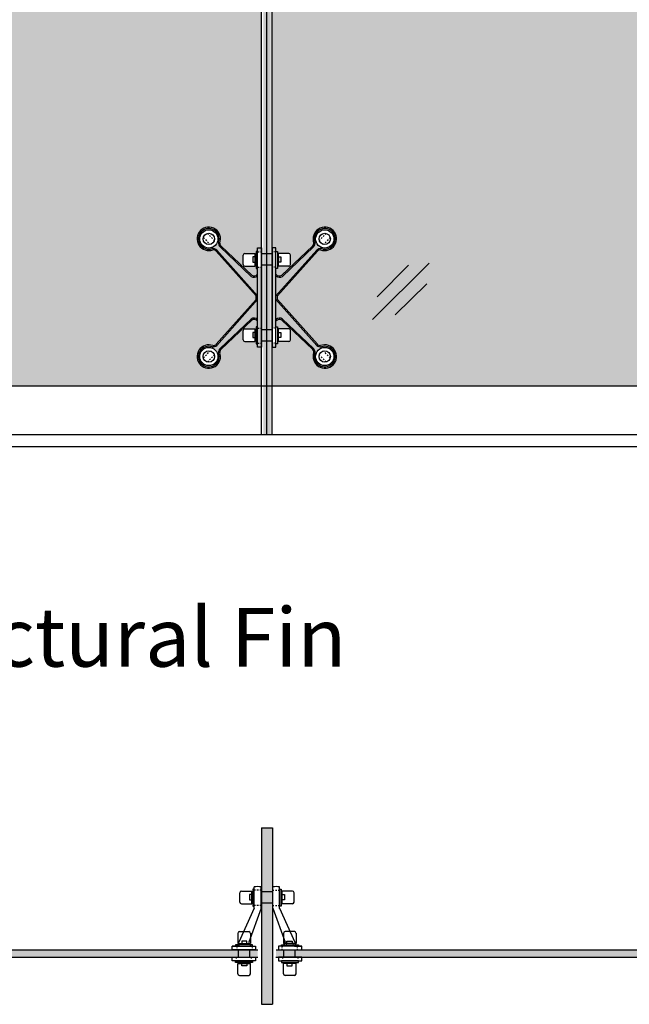
# Model space of a CAD drawing. Units: inches. Extents: x 138 to 5821, y 402 to 3051.
# Drawn here: x 1953 to 1994, y 1298 to 1365 of the extents above; entities that cross this region are included whole.
import ezdxf
from ezdxf import colors
from ezdxf.entities.mleader import LeaderData, LeaderLine
from ezdxf.math import Vec2, Vec3

# ---------------------------------------------------------------- set-up
doc = ezdxf.new("R2010")
doc.units = ezdxf.units.IN
doc.header["$LTSCALE"] = 0.125
doc.header["$MEASUREMENT"] = 0
doc.linetypes.add('DASHED2', pattern=[0.375, 0.25, -0.125])
doc.layers.get('Defpoints').update_dxf_attribs({"color": 30})
for name, color, linetype in [('01 Cut', 7, 'Continuous'), ('02 Med', 82, 'Continuous'), ('03 Lite', 161, 'Continuous'), ('04 Hidden', 6, 'DASHED2'), ('1', 53, 'Continuous'), ('DIMENSIONS', 7, 'Continuous'), ('Glass Sizes', 140, 'Continuous')]:
    doc.layers.add(name, color=color, linetype=linetype)
doc.layers.add('06 Dims', color=1, linetype='Continuous', lineweight=5)
doc.layers.add('07 Text', color=4, linetype='Continuous', lineweight=5)
doc.styles.get("Standard").update_dxf_attribs({"font": 'GOTHIC.TTF'})

msp = doc.modelspace()

# ---------------------------------------------------------------- hatches: boundary and pattern name
at = {"layer": '1', "transparency": 33554687}
h = msp.add_hatch(color=256, dxfattribs=at)
h.dxf.hatch_style = 1
h.set_gradient(color1=(0, 135, 199), rotation=45, tint=1)
h.paths.add_polyline_path([(1969.1045, 1427.58205), (1968.84996, 1427.58205), (1968.84996, 1427.4878), (1968.75799, 1427.4878), (1968.75799, 1427.64296), (1967.80196, 1427.64296), (1967.90503, 1427.6746, -0.20555006), (1967.86836, 1427.75886), (1967.86836, 1428.39263, -0.41442905), (1967.98435, 1428.50971), (1968.75799, 1428.50971), (1968.75799, 1428.64148), (1968.84996, 1428.64148), (1968.84996, 1428.62335), (1969.1045, 1428.62335), (1969.1045, 1431.49958), (1928.8874, 1431.49958), (1928.8874, 1423.43721), (1929.14193, 1423.43721), (1929.14193, 1423.51572), (1929.23391, 1423.51572), (1929.23391, 1423.38396), (1930.15937, 1423.38395), (1930.08686, 1423.35231, -0.20555006), (1930.12353, 1423.26805), (1930.12353, 1422.63428, -0.41442905), (1930.00754, 1422.5172), (1929.23391, 1422.5172), (1929.23391, 1422.36204), (1929.14193, 1422.36204), (1929.14193, 1422.4074), (1928.8874, 1422.4074), (1928.8874, 1383.49971), (1929.14193, 1383.49971), (1929.14193, 1383.57822), (1929.23391, 1383.57822), (1929.23391, 1383.44646), (1930.15937, 1383.44645), (1930.08686, 1383.41481, -0.20555006), (1930.12353, 1383.33055), (1930.12353, 1382.69678, -0.41442905), (1930.00754, 1382.5797), (1929.23391, 1382.5797), (1929.23391, 1382.42454), (1929.14193, 1382.42454), (1929.14193, 1382.4699), (1928.8874, 1382.4699), (1928.8874, 1343.56221), (1929.14193, 1343.56221), (1929.14193, 1343.64072), (1929.23391, 1343.64072), (1929.23391, 1343.50896), (1930.15937, 1343.50895), (1930.08686, 1343.47731, -0.20555006), (1930.12353, 1343.39305), (1930.12353, 1342.75928, -0.41442905), (1930.00754, 1342.6422), (1929.23391, 1342.6422), (1929.23391, 1342.48704), (1929.14193, 1342.48704), (1929.14193, 1342.5324), (1928.8874, 1342.5324), (1928.8874, 1339.62458), (1969.1045, 1339.62458), (1969.1045, 1347.70705), (1968.84996, 1347.70705), (1968.84996, 1347.6128), (1968.75799, 1347.6128), (1968.75799, 1347.76796), (1967.80196, 1347.76796), (1967.90503, 1347.7996, -0.20555006), (1967.86836, 1347.88386), (1967.86836, 1348.51763, -0.41442905), (1967.98435, 1348.63471), (1968.75799, 1348.63471), (1968.75799, 1348.76648), (1968.84996, 1348.76648), (1969.1045, 1348.74835), (1969.1045, 1387.64455), (1968.84996, 1387.64455), (1968.84996, 1387.5503), (1968.75799, 1387.5503), (1968.75799, 1387.70546), (1967.80196, 1387.70546), (1967.90503, 1387.7371, -0.20555006), (1967.86836, 1387.82136), (1967.86836, 1388.45513, -0.41442905), (1967.98435, 1388.57221), (1968.75799, 1388.57221), (1968.75799, 1388.70398), (1968.84996, 1388.70398), (1969.1045, 1388.68585)])
h.paths.add_polyline_path([(1968.41614, 1387.01244, 0.34174639), (1968.85426, 1387.03443, 0.09892885), (1968.85239, 1387.15179, -0.43665192), (1968.41393, 1387.12318)], flags=16)
h.paths.add_polyline_path([(1964.91215, 1389.56158, -1), (1966.1529, 1389.56158, -1)], flags=16)
h.paths.add_polyline_path([(1966.19499, 1389.33173, -0.03019308), (1966.27607, 1389.28049, 4.64359734), (1965.81323, 1388.8179, -0.21192733), (1966.03437, 1388.73153), (1968.75123, 1385.69336), (1968.85044, 1385.69336), (1966.07098, 1388.80073, 0.20773331), (1965.76188, 1388.89895, -4.35113033)], flags=16)
h.paths.add_polyline_path([(1929.57576, 1384.11072, 0.34174639), (1929.13763, 1384.08874, 0.09892885), (1929.1395, 1383.97137, -0.43665192), (1929.57796, 1383.99999)], flags=16)
h.paths.add_polyline_path([(1933.07974, 1381.56158, -1), (1931.83899, 1381.56158, -1)], flags=16)
h.paths.add_polyline_path([(1931.92091, 1382.32243, 0.20773331), (1932.23002, 1382.22421, -4.35113033), (1931.79691, 1381.79143, -0.03019308), (1931.71583, 1381.84268, 4.64359734), (1932.17867, 1382.30527, -0.21192733), (1931.95753, 1382.39163), (1929.24066, 1385.4298), (1929.14146, 1385.4298)], flags=16)
h.paths.add_polyline_path([(1933.07974, 1389.56158, 1), (1931.83899, 1389.56158, 1)], flags=16)
h.paths.add_polyline_path([(1930.12353, 1387.82254), (1930.12353, 1388.45631, 0.41399718), (1930.00654, 1388.57221), (1929.30491, 1388.57221), (1929.30491, 1388.33063), (1929.46445, 1388.33063), (1929.46445, 1387.97655), (1929.30491, 1387.97655), (1929.30491, 1387.91271), (1929.30491, 1387.70546), (1930.00754, 1387.70546, 0.41442905)], flags=16)
h.paths.add_polyline_path([(1931.93757, 1388.70922), (1929.24066, 1385.69336), (1929.14146, 1385.69336), (1931.92091, 1388.80073, -0.20773331), (1932.23002, 1388.89895, 4.35113033), (1931.79691, 1389.33173, 0.03019308), (1931.71583, 1389.28049, -0.21760415), (1931.62471, 1389.05501), (1931.69865, 1389.02299, 0.20749835), (1931.79691, 1389.33173, -3.80104265), (1932.24528, 1388.80708, 0.30081974)], flags=16)
h.paths.add_polyline_path([(1965.16033, 1389.65258), (1965.62353, 1389.18939, 0.2741751), (1965.90275, 1389.46285), (1965.4338, 1389.9318, 0.2741751)], flags=0)
h.paths.add_polyline_path([(1932.84253, 1389.56158, -1), (1932.07621, 1389.56158, -1)], flags=0)
h.paths.add_polyline_path([(1929.23391, 1388.70398), (1929.23391, 1387.5503), (1929.14193, 1387.5503), (1929.14193, 1388.70398)], flags=16)
h.paths.add_polyline_path([(1964.91215, 1381.56158, 1), (1966.1529, 1381.56158, 1)], flags=16)
h.paths.add_polyline_path([(1967.86836, 1383.32938), (1967.86836, 1382.69561, 0.41399811), (1967.98535, 1382.5797), (1968.68699, 1382.5797), (1968.68699, 1382.85079), (1968.52744, 1382.85079), (1968.52744, 1383.20488), (1968.68699, 1383.20488), (1968.68699, 1383.24195), (1968.68699, 1383.44646), (1967.98435, 1383.44645, 0.41442905)], flags=16)
h.paths.add_polyline_path([(1966.05432, 1382.41395), (1968.75123, 1385.4298), (1968.85044, 1385.4298), (1966.07098, 1382.32243, -0.20773331), (1965.76188, 1382.22421, 4.35113033), (1966.19499, 1381.79143, 0.03019308), (1966.27607, 1381.84268, -0.21760415), (1966.36718, 1382.06816), (1966.29324, 1382.10017, 0.20749835), (1966.19499, 1381.79143, -3.80104265), (1965.74662, 1382.31608, 0.30081974)], flags=16)
h.paths.add_polyline_path([(1965.91569, 1381.56158, -1), (1965.14937, 1381.56158, -1)], flags=0)
h.paths.add_polyline_path([(1932.83156, 1381.47058), (1932.36837, 1381.93378, 0.2741751), (1932.08915, 1381.66031), (1932.5581, 1381.19136, 0.2741751)], flags=0)
h.paths.add_polyline_path([(1968.75799, 1383.57822), (1968.84996, 1383.57822), (1968.84996, 1382.42454), (1968.75799, 1382.42454)], flags=16)
h.paths.add_polyline_path([(1968.41614, 1426.94994, 0.34174639), (1968.85426, 1426.97193, 0.09892885), (1968.85239, 1427.08929, -0.43665192), (1968.41393, 1427.06068)], flags=16)
h.paths.add_polyline_path([(1964.91215, 1429.49908, -1), (1966.1529, 1429.49908, -1)], flags=16)
h.paths.add_polyline_path([(1966.07098, 1428.73823, 0.20773331), (1965.76188, 1428.83645, -4.35113033), (1966.19499, 1429.26923, -0.03019308), (1966.27607, 1429.21799, 4.64359734), (1965.81323, 1428.7554, -0.21192733), (1966.03437, 1428.66903), (1968.75123, 1425.63086), (1968.85044, 1425.63086)], flags=16)
h.paths.add_polyline_path([(1964.91215, 1421.49908, 1), (1966.1529, 1421.49908, 1)], flags=16)
h.paths.add_polyline_path([(1967.86836, 1423.26688), (1967.86836, 1422.63311, 0.41399811), (1967.98535, 1422.5172), (1968.68699, 1422.5172), (1968.68699, 1422.78829), (1968.52744, 1422.78829), (1968.52744, 1423.14238), (1968.68699, 1423.14238), (1968.68699, 1423.17945), (1968.68699, 1423.38396), (1967.98435, 1423.38395, 0.41442905)], flags=16)
h.paths.add_polyline_path([(1966.05432, 1422.35145), (1968.75123, 1425.3673), (1968.85044, 1425.3673), (1966.07098, 1422.25993, -0.20773331), (1965.76188, 1422.16171, 4.35113033), (1966.19499, 1421.72893, 0.03019308), (1966.27607, 1421.78018, -0.21760415), (1966.36718, 1422.00566), (1966.29324, 1422.03767, 0.20749835), (1966.19499, 1421.72893, -3.80104265), (1965.74662, 1422.25358, 0.30081974)], flags=16)
h.paths.add_polyline_path([(1929.57576, 1424.04822, 0.34174639), (1929.13763, 1424.02624, 0.09892885), (1929.1395, 1423.90887, -0.43665192), (1929.57796, 1423.93749)], flags=16)
h.paths.add_polyline_path([(1933.07974, 1421.49908, -1), (1931.83899, 1421.49908, -1)], flags=16)
h.paths.add_polyline_path([(1931.79691, 1421.72893, -0.03019308), (1931.71583, 1421.78018, 4.64359734), (1932.17867, 1422.24277, -0.21192733), (1931.95753, 1422.32913), (1929.24066, 1425.3673), (1929.14146, 1425.3673), (1931.92091, 1422.25993, 0.20773331), (1932.23002, 1422.16171, -4.35113033)], flags=16)
h.paths.add_polyline_path([(1965.14937, 1421.49908, -1), (1965.91569, 1421.49908, -1)], flags=0)
h.paths.add_polyline_path([(1932.83156, 1421.40808), (1932.36837, 1421.87128, 0.2741751), (1932.08915, 1421.59781), (1932.5581, 1421.12886, 0.2741751)], flags=0)
h.paths.add_polyline_path([(1968.75799, 1422.36204), (1968.75799, 1423.51572), (1968.84996, 1423.51572), (1968.84996, 1422.36204)], flags=16)
h.paths.add_polyline_path([(1930.12353, 1427.76004), (1930.12353, 1428.39381, 0.41399718), (1930.00654, 1428.50971), (1929.30491, 1428.50971), (1929.30491, 1428.26813), (1929.46445, 1428.26813), (1929.46445, 1427.91405), (1929.30491, 1427.91405), (1929.30491, 1427.85021), (1929.30491, 1427.64296), (1930.00754, 1427.64296, 0.41442905)], flags=16)
h.paths.add_polyline_path([(1933.07974, 1429.49908, 1), (1931.83899, 1429.49908, 1)], flags=16)
h.paths.add_polyline_path([(1931.71583, 1429.21799, -0.21760415), (1931.62471, 1428.99251), (1931.69865, 1428.96049, 0.20749835), (1931.79691, 1429.26923, -3.80104265), (1932.24528, 1428.74458, 0.30081974), (1931.93757, 1428.64672), (1929.24066, 1425.63086), (1929.14146, 1425.63086), (1931.92091, 1428.73823, -0.20773331), (1932.23002, 1428.83645, 4.35113033), (1931.79691, 1429.26923, 0.03019308)], flags=16)
h.paths.add_polyline_path([(1965.16033, 1429.59008), (1965.62353, 1429.12689, 0.2741751), (1965.90275, 1429.40035), (1965.4338, 1429.8693, 0.2741751)], flags=0)
h.paths.add_polyline_path([(1932.07621, 1429.49908, -1), (1932.84253, 1429.49908, -1)], flags=0)
h.paths.add_polyline_path([(1929.23391, 1427.4878), (1929.14193, 1427.4878), (1929.14193, 1428.64148), (1929.23391, 1428.64148)], flags=16)
h.paths.add_polyline_path([(1968.41614, 1347.07494, 0.34174639), (1968.85426, 1347.09693, 0.09892885), (1968.85239, 1347.21429, -0.43665192), (1968.41393, 1347.18568)], flags=16)
h.paths.add_polyline_path([(1964.91215, 1349.62408, -1), (1966.1529, 1349.62408, -1)], flags=16)
h.paths.add_polyline_path([(1966.19499, 1349.39423, -0.03019308), (1966.27607, 1349.34299, 4.64359734), (1965.81323, 1348.8804, -0.21192733), (1966.03437, 1348.79403), (1968.75123, 1345.75586), (1968.85044, 1345.75586), (1966.07098, 1348.86323, 0.20773331), (1965.76188, 1348.96145, -4.35113033)], flags=16)
h.paths.add_polyline_path([(1929.57576, 1344.17322, 0.34174639), (1929.13763, 1344.15124, 0.09892885), (1929.1395, 1344.03387, -0.43665192), (1929.57796, 1344.06249)], flags=16)
h.paths.add_polyline_path([(1933.07974, 1341.62408, -1), (1931.83899, 1341.62408, -1)], flags=16)
h.paths.add_polyline_path([(1931.92091, 1342.38493, 0.20773331), (1932.23002, 1342.28671, -4.35113033), (1931.79691, 1341.85393, -0.03019308), (1931.71583, 1341.90518, 4.64359734), (1932.17867, 1342.36777, -0.21192733), (1931.95753, 1342.45413), (1929.24066, 1345.4923), (1929.14146, 1345.4923)], flags=16)
h.paths.add_polyline_path([(1933.07974, 1349.62408, 1), (1931.83899, 1349.62408, 1)], flags=16)
h.paths.add_polyline_path([(1930.12353, 1347.88504), (1930.12353, 1348.51881, 0.41399718), (1930.00654, 1348.63471), (1929.30491, 1348.63471), (1929.30491, 1348.39313), (1929.46445, 1348.39313), (1929.46445, 1348.03905), (1929.30491, 1348.03905), (1929.30491, 1347.97521), (1929.30491, 1347.76796), (1930.00754, 1347.76796, 0.41442905)], flags=16)
h.paths.add_polyline_path([(1931.93757, 1348.77172), (1929.24066, 1345.75586), (1929.14146, 1345.75586), (1931.92091, 1348.86323, -0.20773331), (1932.23002, 1348.96145, 4.35113033), (1931.79691, 1349.39423, 0.03019308), (1931.71583, 1349.34299, -0.21760415), (1931.62471, 1349.11751), (1931.69865, 1349.08549, 0.20749835), (1931.79691, 1349.39423, -3.80104265), (1932.24528, 1348.86958, 0.30081974)], flags=16)
h.paths.add_polyline_path([(1965.16033, 1349.71508), (1965.62353, 1349.25189, 0.2741751), (1965.90275, 1349.52535), (1965.4338, 1349.9943, 0.2741751)], flags=0)
h.paths.add_polyline_path([(1932.84253, 1349.62408, -1), (1932.07621, 1349.62408, -1)], flags=0)
h.paths.add_polyline_path([(1929.23391, 1348.76648), (1929.23391, 1347.6128), (1929.14193, 1347.6128), (1929.14193, 1348.76648)], flags=16)
h.paths.add_polyline_path([(1967.86836, 1343.39188), (1967.86836, 1342.75811, 0.41399811), (1967.98535, 1342.6422), (1968.68699, 1342.6422), (1968.68699, 1342.91329), (1968.52744, 1342.91329), (1968.52744, 1343.26738), (1968.68699, 1343.26738), (1968.68699, 1343.30445), (1968.68699, 1343.50896), (1967.98435, 1343.50895, 0.41442905)], flags=16)
h.paths.add_polyline_path([(1964.91215, 1341.62408, 1), (1966.1529, 1341.62408, 1)], flags=16)
h.paths.add_polyline_path([(1966.27607, 1341.90518, -0.21760415), (1966.36718, 1342.13066), (1966.29324, 1342.16267, 0.20749835), (1966.19499, 1341.85393, -3.80104265), (1965.74662, 1342.37858, 0.30081974), (1966.05432, 1342.47645), (1968.75123, 1345.4923), (1968.85044, 1345.4923), (1966.07098, 1342.38493, -0.20773331), (1965.76188, 1342.28671, 4.35113033), (1966.19499, 1341.85393, 0.03019308)], flags=16)
h.paths.add_polyline_path([(1968.75799, 1343.64072), (1968.84996, 1343.64072), (1968.84996, 1342.48704), (1968.75799, 1342.48704)], flags=16)
h.paths.add_polyline_path([(1965.91569, 1341.62408, -1), (1965.14937, 1341.62408, -1)], flags=0)
h.paths.add_polyline_path([(1932.83156, 1341.53308), (1932.36837, 1341.99628, 0.2741751), (1932.08915, 1341.72281), (1932.5581, 1341.25386, 0.2741751)], flags=0)
h = msp.add_hatch(color=256, dxfattribs=at)
h.dxf.hatch_style = 1
h.set_gradient(color1=(0, 135, 199), color2=(0, 135, 199), rotation=90, tint=1, name='CYLINDER')
h.paths.add_polyline_path([(1969.23325, 1336.31208), (1969.73325, 1336.31208), (1969.73325, 1431.49958), (1969.23325, 1431.49958)])
h = msp.add_hatch(color=256, dxfattribs=at)
h.dxf.hatch_style = 1
h.set_gradient(color1=(0, 135, 199), rotation=45, tint=1)
h.paths.add_polyline_path([(2010.06282, 1427.58205), (2009.80829, 1427.58205), (2009.80829, 1427.4878), (2009.71631, 1427.4878), (2009.71631, 1427.64296), (2008.76029, 1427.64296), (2008.86336, 1427.6746, -0.20555006), (2008.82669, 1427.75886), (2008.82669, 1428.39263, -0.41442905), (2008.94268, 1428.50971), (2009.71631, 1428.50971), (2009.71631, 1428.64148), (2009.80829, 1428.64148), (2009.80829, 1428.62335), (2010.06282, 1428.62335), (2010.06282, 1431.49958), (1969.84631, 1431.49958), (1969.84631, 1423.43721), (1970.10085, 1423.43721), (1970.10085, 1423.51572), (1970.19282, 1423.51572), (1970.19282, 1423.38396), (1971.11828, 1423.38395), (1971.04577, 1423.35231, -0.20555006), (1971.08244, 1423.26805), (1971.08244, 1422.63428, -0.41442905), (1970.96646, 1422.5172), (1970.19282, 1422.5172), (1970.19282, 1422.36204), (1970.10085, 1422.36204), (1969.84631, 1422.4074), (1969.84631, 1383.49971), (1970.10085, 1383.49971), (1970.10085, 1383.57822), (1970.19282, 1383.57822), (1970.19282, 1383.44646), (1971.11828, 1383.44645), (1971.04577, 1383.41481, -0.20555006), (1971.08244, 1383.33055), (1971.08244, 1382.69678, -0.41442905), (1970.96646, 1382.5797), (1970.19282, 1382.5797), (1970.19282, 1382.42454), (1970.10085, 1382.42454), (1970.10085, 1382.4699), (1969.84631, 1382.4699), (1969.84631, 1343.56221), (1970.10085, 1343.56221), (1970.10085, 1343.64072), (1970.19282, 1343.64072), (1970.19282, 1343.50896), (1971.11828, 1343.50895), (1971.04577, 1343.47731, -0.20555006), (1971.08244, 1343.39305), (1971.08244, 1342.75928, -0.41442905), (1970.96646, 1342.6422), (1970.19282, 1342.6422), (1970.19282, 1342.48704), (1970.10085, 1342.48704), (1970.10085, 1342.5324), (1969.84631, 1342.5324), (1969.84631, 1339.62458), (2010.06282, 1339.62458), (2010.06282, 1347.70705), (2009.80829, 1347.70705), (2009.80829, 1347.6128), (2009.71631, 1347.6128), (2009.71631, 1347.76796), (2008.76029, 1347.76796), (2008.86336, 1347.7996, -0.20555006), (2008.82669, 1347.88386), (2008.82669, 1348.51763, -0.41442905), (2008.94268, 1348.63471), (2009.71631, 1348.63471), (2009.71631, 1348.76648), (2009.80829, 1348.76648), (2009.80829, 1348.74835), (2010.06282, 1348.74835), (2010.06282, 1387.64455), (2009.80829, 1387.64455), (2009.80829, 1387.5503), (2009.71631, 1387.5503), (2009.71631, 1387.70546), (2008.76029, 1387.70546), (2008.86336, 1387.7371, -0.20555006), (2008.82669, 1387.82136), (2008.82669, 1388.45513, -0.41442905), (2008.94268, 1388.57221), (2009.71631, 1388.57221), (2009.71631, 1388.70398), (2009.80829, 1388.70398), (2009.80829, 1388.68585), (2010.06282, 1388.68585)])
h.paths.add_polyline_path([(1970.53467, 1384.11072, 0.34174639), (1970.09655, 1384.08874, 0.09892885), (1970.09841, 1383.97137, -0.43665192), (1970.53687, 1383.99999)], flags=16)
h.paths.add_polyline_path([(1974.03865, 1381.56158, -1), (1972.79791, 1381.56158, -1)], flags=16)
h.paths.add_polyline_path([(1972.87983, 1382.32243, 0.20773331), (1973.18893, 1382.22421, -4.35113033), (1972.75582, 1381.79143, -0.03019308), (1972.67474, 1381.84268, 4.64359734), (1973.13758, 1382.30527, -0.21192733), (1972.91644, 1382.39163), (1970.19957, 1385.4298), (1970.10037, 1385.4298)], flags=16)
h.paths.add_polyline_path([(1974.03865, 1389.56158, 1), (1972.79791, 1389.56158, 1)], flags=16)
h.paths.add_polyline_path([(1971.08244, 1387.82254), (1971.08244, 1388.45631, 0.41399718), (1970.96545, 1388.57221), (1970.26382, 1388.57221), (1970.26382, 1388.33063), (1970.42337, 1388.33063), (1970.42337, 1387.97655), (1970.26382, 1387.97655), (1970.26382, 1387.91271), (1970.26382, 1387.70546), (1970.96646, 1387.70546, 0.41442905)], flags=16)
h.paths.add_polyline_path([(1972.89648, 1388.70922), (1970.19957, 1385.69336), (1970.10037, 1385.69336), (1972.87983, 1388.80073, -0.20773331), (1973.18893, 1388.89895, 4.35113033), (1972.75582, 1389.33173, 0.03019308), (1972.67474, 1389.28049, -0.21760415), (1972.58362, 1389.05501), (1972.65756, 1389.02299, 0.20749835), (1972.75582, 1389.33173, -3.80104265), (1973.20419, 1388.80708, 0.30081974)], flags=16)
h.paths.add_polyline_path([(1973.80144, 1389.56158, -1), (1973.03512, 1389.56158, -1)], flags=0)
h.paths.add_polyline_path([(2009.37446, 1387.01244, 0.34174639), (2009.81259, 1387.03443, 0.09892885), (2009.81072, 1387.15179, -0.43665192), (2009.37226, 1387.12318)], flags=16)
h.paths.add_polyline_path([(2005.87048, 1389.56158, -1), (2007.11123, 1389.56158, -1)], flags=16)
h.paths.add_polyline_path([(2007.15331, 1389.33173, -0.03019308), (2007.23439, 1389.28049, 4.64359734), (2006.77156, 1388.8179, -0.21192733), (2006.99269, 1388.73153), (2009.70956, 1385.69336), (2009.80877, 1385.69336), (2007.02931, 1388.80073, 0.20773331), (2006.72021, 1388.89895, -4.35113033)], flags=16)
h.paths.add_polyline_path([(2006.11866, 1389.65258), (2006.58185, 1389.18939, 0.2741751), (2006.86108, 1389.46285), (2006.39212, 1389.9318, 0.2741751)], flags=0)
h.paths.add_polyline_path([(1970.19282, 1388.70398), (1970.19282, 1387.5503), (1970.10085, 1387.5503), (1970.10085, 1388.70398)], flags=16)
h.paths.add_polyline_path([(1973.79048, 1381.47058), (1973.32728, 1381.93378, 0.2741751), (1973.04806, 1381.66031), (1973.51701, 1381.19136, 0.2741751)], flags=0)
h.paths.add_polyline_path([(2005.87048, 1381.56158, 1), (2007.11123, 1381.56158, 1)], flags=16)
h.paths.add_polyline_path([(2008.82669, 1383.32938), (2008.82669, 1382.69561, 0.41399811), (2008.94368, 1382.5797), (2009.64531, 1382.5797), (2009.64531, 1382.85079), (2009.48577, 1382.85079), (2009.48577, 1383.20488), (2009.64531, 1383.20488), (2009.64531, 1383.24195), (2009.64531, 1383.44646), (2008.94268, 1383.44645, 0.41442905)], flags=16)
h.paths.add_polyline_path([(2007.01265, 1382.41395), (2009.70956, 1385.4298), (2009.80877, 1385.4298), (2007.02931, 1382.32243, -0.20773331), (2006.72021, 1382.22421, 4.35113033), (2007.15331, 1381.79143, 0.03019308), (2007.23439, 1381.84268, -0.21760415), (2007.32551, 1382.06816), (2007.25157, 1382.10017, 0.20749835), (2007.15331, 1381.79143, -3.80104265), (2006.70494, 1382.31608, 0.30081974)], flags=16)
h.paths.add_polyline_path([(2006.87401, 1381.56158, -1), (2006.10769, 1381.56158, -1)], flags=0)
h.paths.add_polyline_path([(2009.71631, 1383.57822), (2009.80829, 1383.57822), (2009.80829, 1382.42454), (2009.71631, 1382.42454)], flags=16)
h.paths.add_polyline_path([(1970.53467, 1424.04822, 0.34174639), (1970.09655, 1424.02624, 0.09892885), (1970.09841, 1423.90887, -0.43665192), (1970.53687, 1423.93749)], flags=16)
h.paths.add_polyline_path([(1974.03865, 1421.49908, -1), (1972.79791, 1421.49908, -1)], flags=16)
h.paths.add_polyline_path([(1972.75582, 1421.72893, -0.03019308), (1972.67474, 1421.78018, 4.64359734), (1973.13758, 1422.24277, -0.21192733), (1972.91644, 1422.32913), (1970.19957, 1425.3673), (1970.10037, 1425.3673), (1972.87983, 1422.25993, 0.20773331), (1973.18893, 1422.16171, -4.35113033)], flags=16)
h.paths.add_polyline_path([(1973.79048, 1421.40808), (1973.32728, 1421.87128, 0.2741751), (1973.04806, 1421.59781), (1973.51701, 1421.12886, 0.2741751)], flags=0)
h.paths.add_polyline_path([(2009.37446, 1426.94994, 0.34174639), (2009.81259, 1426.97193, 0.09892885), (2009.81072, 1427.08929, -0.43665192), (2009.37226, 1427.06068)], flags=16)
h.paths.add_polyline_path([(2005.87048, 1429.49908, -1), (2007.11123, 1429.49908, -1)], flags=16)
h.paths.add_polyline_path([(2007.02931, 1428.73823, 0.20773331), (2006.72021, 1428.83645, -4.35113033), (2007.15331, 1429.26923, -0.03019308), (2007.23439, 1429.21799, 4.64359734), (2006.77156, 1428.7554, -0.21192733), (2006.99269, 1428.66903), (2009.70956, 1425.63086), (2009.80877, 1425.63086)], flags=16)
h.paths.add_polyline_path([(2005.87048, 1421.49908, 1), (2007.11123, 1421.49908, 1)], flags=16)
h.paths.add_polyline_path([(2008.82669, 1423.26688), (2008.82669, 1422.63311, 0.41399811), (2008.94368, 1422.5172), (2009.64531, 1422.5172), (2009.64531, 1422.78829), (2009.48577, 1422.78829), (2009.48577, 1423.14238), (2009.64531, 1423.14238), (2009.64531, 1423.17945), (2009.64531, 1423.38396), (2008.94268, 1423.38395, 0.41442905)], flags=16)
h.paths.add_polyline_path([(2007.01265, 1422.35145), (2009.70956, 1425.3673), (2009.80877, 1425.3673), (2007.02931, 1422.25993, -0.20773331), (2006.72021, 1422.16171, 4.35113033), (2007.15331, 1421.72893, 0.03019308), (2007.23439, 1421.78018, -0.21760415), (2007.32551, 1422.00566), (2007.25157, 1422.03767, 0.20749835), (2007.15331, 1421.72893, -3.80104265), (2006.70494, 1422.25358, 0.30081974)], flags=16)
h.paths.add_polyline_path([(2006.10769, 1421.49908, -1), (2006.87401, 1421.49908, -1)], flags=0)
h.paths.add_polyline_path([(2009.71631, 1422.36204), (2009.71631, 1423.51572), (2009.80829, 1423.51572), (2009.80829, 1422.36204)], flags=16)
h.paths.add_polyline_path([(1971.08244, 1427.76004), (1971.08244, 1428.39381, 0.41399718), (1970.96545, 1428.50971), (1970.26382, 1428.50971), (1970.26382, 1428.26813), (1970.42337, 1428.26813), (1970.42337, 1427.91405), (1970.26382, 1427.91405), (1970.26382, 1427.85021), (1970.26382, 1427.64296), (1970.96646, 1427.64296, 0.41442905)], flags=16)
h.paths.add_polyline_path([(1974.03865, 1429.49908, 1), (1972.79791, 1429.49908, 1)], flags=16)
h.paths.add_polyline_path([(1972.67474, 1429.21799, -0.21760415), (1972.58362, 1428.99251), (1972.65756, 1428.96049, 0.20749835), (1972.75582, 1429.26923, -3.80104265), (1973.20419, 1428.74458, 0.30081974), (1972.89648, 1428.64672), (1970.19957, 1425.63086), (1970.10037, 1425.63086), (1972.87983, 1428.73823, -0.20773331), (1973.18893, 1428.83645, 4.35113033), (1972.75582, 1429.26923, 0.03019308)], flags=16)
h.paths.add_polyline_path([(1973.03512, 1429.49908, -1), (1973.80144, 1429.49908, -1)], flags=0)
h.paths.add_polyline_path([(1970.19282, 1427.4878), (1970.10085, 1427.4878), (1970.10085, 1428.64148), (1970.19282, 1428.64148)], flags=16)
h.paths.add_polyline_path([(2006.11866, 1429.59008), (2006.58185, 1429.12689, 0.2741751), (2006.86108, 1429.40035), (2006.39212, 1429.8693, 0.2741751)], flags=0)
h.paths.add_polyline_path([(1970.53467, 1344.17322, 0.34174639), (1970.09655, 1344.15124, 0.09892885), (1970.09841, 1344.03387, -0.43665192), (1970.53687, 1344.06249)], flags=16)
h.paths.add_polyline_path([(1974.03865, 1341.62408, -1), (1972.79791, 1341.62408, -1)], flags=16)
h.paths.add_polyline_path([(1972.87983, 1342.38493, 0.20773331), (1973.18893, 1342.28671, -4.35113033), (1972.75582, 1341.85393, -0.03019308), (1972.67474, 1341.90518, 4.64359734), (1973.13758, 1342.36777, -0.21192733), (1972.91644, 1342.45413), (1970.19957, 1345.4923), (1970.10037, 1345.4923)], flags=16)
h.paths.add_polyline_path([(1974.03865, 1349.62408, 1), (1972.79791, 1349.62408, 1)], flags=16)
h.paths.add_polyline_path([(1971.08244, 1347.88504), (1971.08244, 1348.51881, 0.41399718), (1970.96545, 1348.63471), (1970.26382, 1348.63471), (1970.26382, 1348.39313), (1970.42337, 1348.39313), (1970.42337, 1348.03905), (1970.26382, 1348.03905), (1970.26382, 1347.97521), (1970.26382, 1347.76796), (1970.96646, 1347.76796, 0.41442905)], flags=16)
h.paths.add_polyline_path([(1972.89648, 1348.77172), (1970.19957, 1345.75586), (1970.10037, 1345.75586), (1972.87983, 1348.86323, -0.20773331), (1973.18893, 1348.96145, 4.35113033), (1972.75582, 1349.39423, 0.03019308), (1972.67474, 1349.34299, -0.21760415), (1972.58362, 1349.11751), (1972.65756, 1349.08549, 0.20749835), (1972.75582, 1349.39423, -3.80104265), (1973.20419, 1348.86958, 0.30081974)], flags=16)
h.paths.add_polyline_path([(1973.80144, 1349.62408, -1), (1973.03512, 1349.62408, -1)], flags=0)
h.paths.add_polyline_path([(2009.37446, 1347.07494, 0.34174639), (2009.81259, 1347.09693, 0.09892885), (2009.81072, 1347.21429, -0.43665192), (2009.37226, 1347.18568)], flags=16)
h.paths.add_polyline_path([(2005.87048, 1349.62408, -1), (2007.11123, 1349.62408, -1)], flags=16)
h.paths.add_polyline_path([(2007.15331, 1349.39423, -0.03019308), (2007.23439, 1349.34299, 4.64359734), (2006.77156, 1348.8804, -0.21192733), (2006.99269, 1348.79403), (2009.70956, 1345.75586), (2009.80877, 1345.75586), (2007.02931, 1348.86323, 0.20773331), (2006.72021, 1348.96145, -4.35113033)], flags=16)
h.paths.add_polyline_path([(2006.11866, 1349.71508), (2006.58185, 1349.25189, 0.2741751), (2006.86108, 1349.52535), (2006.39212, 1349.9943, 0.2741751)], flags=0)
h.paths.add_polyline_path([(1970.19282, 1348.76648), (1970.19282, 1347.6128), (1970.10085, 1347.6128), (1970.10085, 1348.76648)], flags=16)
h.paths.add_polyline_path([(2008.82669, 1343.39188), (2008.82669, 1342.75811, 0.41399811), (2008.94368, 1342.6422), (2009.64531, 1342.6422), (2009.64531, 1342.91329), (2009.48577, 1342.91329), (2009.48577, 1343.26738), (2009.64531, 1343.26738), (2009.64531, 1343.30445), (2009.64531, 1343.50896), (2008.94268, 1343.50895, 0.41442905)], flags=16)
h.paths.add_polyline_path([(2005.87048, 1341.62408, 1), (2007.11123, 1341.62408, 1)], flags=16)
h.paths.add_polyline_path([(2007.23439, 1341.90518, -0.21760415), (2007.32551, 1342.13066), (2007.25157, 1342.16267, 0.20749835), (2007.15331, 1341.85393, -3.80104265), (2006.70494, 1342.37858, 0.30081974), (2007.01265, 1342.47645), (2009.70956, 1345.4923), (2009.80877, 1345.4923), (2007.02931, 1342.38493, -0.20773331), (2006.72021, 1342.28671, 4.35113033), (2007.15331, 1341.85393, 0.03019308)], flags=16)
h.paths.add_polyline_path([(2009.71631, 1343.64072), (2009.80829, 1343.64072), (2009.80829, 1342.48704), (2009.71631, 1342.48704)], flags=16)
h.paths.add_polyline_path([(1973.79048, 1341.53308), (1973.32728, 1341.99628, 0.2741751), (1973.04806, 1341.72281), (1973.51701, 1341.25386, 0.2741751)], flags=0)
h.paths.add_polyline_path([(2006.87401, 1341.62408, -1), (2006.10769, 1341.62408, -1)], flags=0)
h = msp.add_hatch(color=256, dxfattribs=at)
h.dxf.hatch_style = 1
h.set_gradient(color1=(0, 135, 199), color2=(0, 135, 199), rotation=90, tint=1, name='CYLINDER')
h.paths.add_polyline_path([(1969.85825, 1309.5664), (1969.10825, 1309.5664), (1969.10825, 1297.5664), (1969.85825, 1297.5664)])
h = msp.add_hatch(color=256, dxfattribs=at)
h.dxf.hatch_style = 1
h.set_gradient(color1=(0, 135, 199), color2=(0, 135, 199), rotation=90, tint=1, name='CYLINDER')
h.paths.add_polyline_path([(1968.85825, 1301.27383), (1968.85825, 1300.77383), (1929.13459, 1300.77383), (1929.13459, 1301.27383)])
h = msp.add_hatch(color=256, dxfattribs=at)
h.dxf.hatch_style = 1
h.set_gradient(color1=(0, 135, 199), color2=(0, 135, 199), rotation=90, tint=1, name='CYLINDER')
h.paths.add_polyline_path([(2011.06658, 1301.27383), (2011.06658, 1300.77383), (2033.18555, 1300.77383), (2033.18555, 1301.27383)])
h.paths.add_polyline_path([(2009.81658, 1300.77383), (2009.81658, 1301.27383), (1970.10825, 1301.27383), (1970.10825, 1300.77383)])

# ---------------------------------------------------------------- linework, layer by layer
at = {"layer": '01 Cut'}
for p, q in [((1969.10825, 1309.5664), (1969.85825, 1309.5664)), ((1969.10825, 1309.5664), (1969.10825, 1297.5664)), ((1969.85825, 1309.5664), (1969.85825, 1297.5664)), ((1929.13459, 1301.27383), (1968.85825, 1301.27383)), ((1967.61826, 1301.52383), (1967.11826, 1301.52383)), ((1970.11208, 1301.27383), (2009.81658, 1301.27383)), ((1971.34823, 1301.52383), (1971.84823, 1301.52383)), ((1929.13459, 1300.77383), (1968.85825, 1300.77383)), ((1967.61826, 1300.51565), (1967.11826, 1300.51565)), ((1970.09471, 1300.77383), (2009.81658, 1300.77383)), ((1971.34823, 1300.51565), (1971.84823, 1300.51565)), ((1969.10825, 1297.5664), (1969.85825, 1297.5664))]:
    msp.add_line(p, q, dxfattribs=at)
at = {"layer": '02 Med'}
for p, q in [((1966.03437, 1348.79403), (1968.75123, 1345.75586)), ((1966.36244, 1349.12211), (1968.45695, 1347.15183)), ((1972.91644, 1348.79403), (1970.19957, 1345.75586)), ((1972.58837, 1349.12211), (1970.49386, 1347.15183)), ((1967.86836, 1347.88386), (1967.86836, 1348.51881)), ((1967.98435, 1348.63471), (1968.68699, 1348.63471)), ((1968.68699, 1347.76796), (1968.68699, 1348.63471)), ((1970.96646, 1348.63471), (1970.26382, 1348.63471)), ((1970.26382, 1347.76796), (1970.26382, 1348.63471)), ((1971.08244, 1347.88386), (1971.08244, 1348.51881)), ((1967.98435, 1347.76796), (1968.68699, 1347.76796)), ((1970.96646, 1347.76796), (1970.26382, 1347.76796)), ((1966.03437, 1342.45413), (1968.75123, 1345.4923)), ((1968.75123, 1345.4923), (1968.75123, 1345.75586)), ((1970.19957, 1345.4923), (1970.19957, 1345.75586)), ((1972.91644, 1342.45413), (1970.19957, 1345.4923)), ((1966.36244, 1342.12606), (1968.45695, 1344.09634)), ((1972.58837, 1342.12606), (1970.49386, 1344.09634)), ((1967.86836, 1342.75811), (1967.86836, 1343.39305)), ((1967.98435, 1343.50895), (1968.68699, 1343.50896)), ((1968.68699, 1342.6422), (1968.68699, 1343.50896)), ((1970.96646, 1343.50895), (1970.26382, 1343.50896)), ((1970.26382, 1342.6422), (1970.26382, 1343.50896)), ((1971.08244, 1342.75811), (1971.08244, 1343.39305)), ((1967.98435, 1342.6422), (1968.68699, 1342.6422)), ((1970.96646, 1342.6422), (1970.26382, 1342.6422)), ((1967.74668, 1305.26971), (1968.44932, 1305.26971)), ((1968.44932, 1304.40296), (1968.44932, 1305.26971)), ((1968.62168, 1304.09036), (1968.62168, 1305.54634)), ((1969.08671, 1304.11536), (1969.08671, 1305.54664)), ((1969.87979, 1304.11536), (1969.87979, 1305.54664)), ((1970.34482, 1304.09036), (1970.34482, 1305.54634)), ((1971.21982, 1305.26971), (1970.51718, 1305.26971)), ((1970.51718, 1304.40296), (1970.51718, 1305.26971)), ((1967.63069, 1304.51886), (1967.63069, 1305.1538)), ((1971.33581, 1304.51886), (1971.33581, 1305.1538)), ((1968.62275, 1304.11402), (1967.5845, 1301.79202)), ((1967.74668, 1304.40296), (1968.44932, 1304.40296)), ((1969.08671, 1304.11402), (1968.24928, 1301.79202)), ((1969.87978, 1304.11402), (1970.71722, 1301.79202)), ((1970.34375, 1304.11402), (1971.382, 1301.79202)), ((1971.21982, 1304.40296), (1970.51718, 1304.40296)), ((1967.61166, 1302.50996), (1968.24661, 1302.50996)), ((1971.35483, 1302.50996), (1970.71989, 1302.50996)), ((1967.49576, 1302.39398), (1967.49576, 1301.69134)), ((1968.36251, 1302.39398), (1968.36251, 1301.69134)), ((1970.60399, 1302.39398), (1970.60399, 1301.69134)), ((1971.47074, 1302.39398), (1971.47074, 1301.69134)), ((1967.49576, 1301.69134), (1968.36251, 1301.69134)), ((1971.47074, 1301.69134), (1970.60399, 1301.69134)), ((1967.49576, 1299.64673), (1967.49576, 1300.34936)), ((1967.49576, 1300.34936), (1968.36251, 1300.34936)), ((1968.36251, 1299.64673), (1968.36251, 1300.34936)), ((1970.60399, 1299.64673), (1970.60399, 1300.34936)), ((1971.47074, 1300.34936), (1970.60399, 1300.34936)), ((1971.47074, 1299.64673), (1971.47074, 1300.34936)), ((1967.61166, 1299.53074), (1968.24661, 1299.53074)), ((1971.35483, 1299.53074), (1970.71989, 1299.53074))]:
    msp.add_line(p, q, dxfattribs=at)
for points in [[(1968.75799, 1347.6128), (1968.84996, 1347.6128), (1968.84996, 1348.76648), (1968.75799, 1348.76648)], [(1970.19282, 1347.6128), (1970.10085, 1347.6128), (1970.10085, 1348.76648), (1970.19282, 1348.76648)], [(1968.75799, 1342.48704), (1968.84996, 1342.48704), (1968.84996, 1343.64072), (1968.75799, 1343.64072)], [(1970.19282, 1342.48704), (1970.10085, 1342.48704), (1970.10085, 1343.64072), (1970.19282, 1343.64072)], [(1968.52032, 1304.24779), (1968.61229, 1304.24779), (1968.61229, 1305.40148), (1968.52032, 1305.40148)], [(1970.44618, 1304.24779), (1970.35421, 1304.24779), (1970.35421, 1305.40148), (1970.44618, 1305.40148)], [(1967.3406, 1301.62034), (1967.3406, 1301.52837), (1968.49428, 1301.52837), (1968.49428, 1301.62034)], [(1971.6259, 1301.62034), (1971.6259, 1301.52837), (1970.47222, 1301.52837), (1970.47222, 1301.62034)], [(1967.3406, 1300.42036), (1967.3406, 1300.51234), (1968.49428, 1300.51234), (1968.49428, 1300.42036)], [(1971.6259, 1300.42036), (1971.6259, 1300.51234), (1970.47222, 1300.51234), (1970.47222, 1300.42036)]]:
    msp.add_lwpolyline(points, close=True, dxfattribs=at)
for centre in [(1965.53253, 1349.62408), (1973.41828, 1349.62408), (1965.53253, 1341.62408), (1973.41828, 1341.62408)]:
    msp.add_circle(centre, 0.62037, dxfattribs=at)
for centre, radius, start, end in [((1967.98485, 1348.51822), 0.11649, 89.7530736, 179.7109239), ((1970.96595, 1348.51822), 0.11649, 0.2890761, 90.2469264), ((1967.98485, 1347.88445), 0.11649, 180.2890761, 270.2469264), ((1970.96595, 1347.88445), 0.11649, 269.7530736, 359.7109239), ((1968.6199, 1347.40316), 0.29954, 237.041676, 320.9111527), ((1970.3309, 1347.40316), 0.29954, 219.0888473, 302.958324), ((1968.6199, 1343.84501), 0.29954, 39.0888473, 122.958324), ((1970.3309, 1343.84501), 0.29954, 57.041676, 140.9111527), ((1967.98485, 1343.39246), 0.11649, 89.7530736, 179.7109239), ((1970.96595, 1343.39246), 0.11649, 0.2890761, 90.2469264), ((1967.98485, 1342.75869), 0.11649, 180.2890761, 270.2469264), ((1970.96595, 1342.75869), 0.11649, 269.7530736, 359.7109239), ((1967.74718, 1305.15322), 0.11649, 89.7530736, 179.7109239), ((1968.85483, 1304.58094), 0.99315, 76.4978686, 103.5770879), ((1970.11167, 1304.58094), 0.99315, 76.4229121, 103.5021314), ((1971.21932, 1305.15322), 0.11649, 0.2890761, 90.2469264), ((1967.74718, 1304.51945), 0.11649, 180.2890761, 270.2469264), ((1971.21932, 1304.51945), 0.11649, 269.7530736, 359.7109239), ((1968.85483, 1305.05581), 0.99315, 256.4196461, 256.4231445), ((1968.85483, 1305.05581), 0.99315, 283.5656184, 283.5690145), ((1970.11167, 1305.05581), 0.99315, 256.4309855, 256.4343816), ((1970.11167, 1305.05581), 0.99315, 283.5768555, 283.5803539), ((1967.61225, 1302.39347), 0.11649, 90.2890761, 180.2469264), ((1968.24602, 1302.39347), 0.11649, 359.7530736, 89.7109239), ((1970.72048, 1302.39347), 0.11649, 90.2890761, 180.2469264), ((1971.35425, 1302.39347), 0.11649, 359.7530736, 89.7109239), ((1967.2566, 1301.81971), 0.32907, 296.778318, 355.1733626), ((1968.57718, 1301.81971), 0.32907, 184.8266374, 243.221682), ((1970.38932, 1301.81971), 0.32907, 296.778318, 355.1733626), ((1971.7099, 1301.81971), 0.32907, 184.8266374, 243.221682), ((1967.61225, 1299.64723), 0.11649, 179.7530736, 269.7109239), ((1968.24602, 1299.64723), 0.11649, 270.2890761, 0.2469264), ((1970.72048, 1299.64723), 0.11649, 179.7530736, 269.7109239), ((1971.35425, 1299.64723), 0.11649, 270.2890761, 0.2469264)]:
    msp.add_arc(centre, radius, start, end, dxfattribs=at)
at = {"layer": '03 Lite'}
for p, q in [((1968.85044, 1345.75586), (1966.07098, 1348.86323)), ((1968.41614, 1347.07494), (1966.29324, 1349.08549)), ((1970.10037, 1345.75586), (1972.87983, 1348.86323)), ((1970.53467, 1347.07494), (1972.65756, 1349.08549)), ((1969.1045, 1348.62739), (1969.84631, 1348.62739)), ((1969.1045, 1347.85585), (1969.84631, 1347.85585)), ((1968.85044, 1345.4923), (1966.07098, 1342.38493)), ((1970.10037, 1345.4923), (1972.87983, 1342.38493)), ((1968.41614, 1344.17322), (1966.29324, 1342.16267)), ((1970.53467, 1344.17322), (1972.65756, 1342.16267)), ((1969.1045, 1343.45274), (1969.84631, 1343.45274)), ((1969.1045, 1342.68121), (1969.84631, 1342.68121)), ((1969.10825, 1305.2319), (1969.85006, 1305.2319)), ((1969.10825, 1304.46037), (1969.85006, 1304.46037)), ((1967.55317, 1300.77383), (1967.55317, 1301.27383)), ((1968.3247, 1300.77383), (1968.3247, 1301.27383)), ((1970.64179, 1300.77383), (1970.64179, 1301.27383)), ((1971.41333, 1300.77383), (1971.41333, 1301.27383))]:
    msp.add_line(p, q, dxfattribs=at)
for points in [[(1969.1045, 1342.26544), (1968.85239, 1342.26544), (1968.85239, 1349.01384), (1969.1045, 1349.01384)], [(1969.84631, 1342.26544), (1970.09841, 1342.26544), (1970.09841, 1349.01384), (1969.84631, 1349.01384)], [(1968.52744, 1348.03905), (1968.68699, 1348.03905), (1968.68699, 1348.39313), (1968.52744, 1348.39313)], [(1968.68699, 1348.43021), (1968.75799, 1348.43021), (1968.75799, 1347.97521), (1968.68699, 1347.97521)], [(1970.26382, 1348.43021), (1970.19282, 1348.43021), (1970.19282, 1347.97521), (1970.26382, 1347.97521)], [(1970.42337, 1348.03905), (1970.26382, 1348.03905), (1970.26382, 1348.39313), (1970.42337, 1348.39313)], [(1968.52744, 1342.91329), (1968.68699, 1342.91329), (1968.68699, 1343.26738), (1968.52744, 1343.26738)], [(1968.68699, 1343.30445), (1968.75799, 1343.30445), (1968.75799, 1342.84945), (1968.68699, 1342.84945)], [(1970.26382, 1343.30445), (1970.19282, 1343.30445), (1970.19282, 1342.84945), (1970.26382, 1342.84945)], [(1970.42337, 1342.91329), (1970.26382, 1342.91329), (1970.26382, 1343.26738), (1970.42337, 1343.26738)], [(1968.28977, 1304.67404), (1968.44932, 1304.67404), (1968.44932, 1305.02813), (1968.28977, 1305.02813)], [(1970.67673, 1304.67404), (1970.51718, 1304.67404), (1970.51718, 1305.02813), (1970.67673, 1305.02813)], [(1967.76685, 1301.85089), (1967.76685, 1301.69134), (1968.12093, 1301.69134), (1968.12093, 1301.85089)], [(1971.19965, 1301.85089), (1971.19965, 1301.69134), (1970.84557, 1301.69134), (1970.84557, 1301.85089)], [(1967.119, 1301.27383), (1967.119, 1301.52593), (1968.70331, 1301.52593), (1968.70331, 1301.27383)], [(1971.8475, 1301.27383), (1971.8475, 1301.52593), (1970.26319, 1301.52593), (1970.26319, 1301.27383)], [(1967.119, 1300.52173), (1967.119, 1300.77383), (1968.70331, 1300.77383), (1968.70331, 1300.52173)], [(1971.8475, 1300.52173), (1971.8475, 1300.77383), (1970.26319, 1300.77383), (1970.26319, 1300.52173)], [(1967.76685, 1300.18982), (1967.76685, 1300.34936), (1968.12093, 1300.34936), (1968.12093, 1300.18982)], [(1971.19965, 1300.18982), (1971.19965, 1300.34936), (1970.84557, 1300.34936), (1970.84557, 1300.18982)]]:
    msp.add_lwpolyline(points, close=True, dxfattribs=at)
for centre in [(1965.53253, 1349.62408), (1973.41828, 1349.62408), (1965.53253, 1341.62408), (1973.41828, 1341.62408)]:
    msp.add_circle(centre, 0.38316, dxfattribs=at)
for centre, radius, start, end in [((1965.53253, 1349.62408), 0.7949, 339.2910153, 290.6787681), ((1965.53253, 1349.62408), 0.7012, 340.8648294, 289.0917912), ((1973.41828, 1349.62408), 0.7949, 249.3212319, 200.7089847), ((1973.41828, 1349.62408), 0.7012, 250.9082088, 199.1351706), ((1966.60007, 1349.35315), 0.40717, 174.208887, 221.0986072), ((1972.35073, 1349.35315), 0.40717, 318.9013928, 5.791113), ((1965.80333, 1348.5564), 0.40717, 48.9013928, 95.8427368), ((1965.8265, 1348.58807), 0.29263, 40.0990131, 92.5989178), ((1966.56841, 1349.32998), 0.29263, 177.451161, 229.9009869), ((1972.3824, 1349.32998), 0.29263, 310.0990131, 2.548839), ((1973.14748, 1348.5564), 0.40717, 84.1572632, 131.0986072), ((1973.12431, 1348.58807), 0.29263, 87.4010822, 139.9009869), ((1968.62099, 1347.369), 0.35839, 235.1374843, 310.6081961), ((1970.32981, 1347.369), 0.35839, 229.3918039, 304.8625157), ((1968.62099, 1343.87916), 0.35839, 49.3918039, 124.8625157), ((1970.32981, 1343.87916), 0.35839, 55.1374843, 130.6081961), ((1965.53253, 1341.62408), 0.7949, 69.3212319, 20.7089847), ((1965.53253, 1341.62408), 0.7012, 70.9082088, 19.1351706), ((1965.80333, 1342.69176), 0.40717, 264.1572632, 311.0986072), ((1965.8265, 1342.6601), 0.29263, 267.4010822, 319.9009869), ((1966.60007, 1341.89502), 0.40717, 138.9013928, 185.791113), ((1966.56841, 1341.91819), 0.29263, 130.0990131, 182.548839), ((1972.3824, 1341.91819), 0.29263, 357.451161, 49.9009869), ((1973.41828, 1341.62408), 0.7949, 159.2910153, 110.6787681), ((1972.35073, 1341.89502), 0.40717, 354.208887, 41.0986072), ((1973.41828, 1341.62408), 0.7012, 160.8648294, 109.0917912), ((1973.14748, 1342.69176), 0.40717, 228.9013928, 275.8427368), ((1973.12431, 1342.6601), 0.29263, 220.0990131, 272.5989178)]:
    msp.add_arc(centre, radius, start, end, dxfattribs=at)
at = {"layer": '04 Hidden'}
for p, q in [((1965.16033, 1349.71508), (1965.62353, 1349.25189)), ((1965.4338, 1349.9943), (1965.90275, 1349.52535)), ((1973.51701, 1349.9943), (1973.04806, 1349.52535)), ((1973.79048, 1349.71508), (1973.32728, 1349.25189)), ((1968.84996, 1348.74835), (1969.1045, 1348.74835)), ((1970.10085, 1348.74835), (1969.84631, 1348.74835)), ((1968.84996, 1347.70705), (1969.1045, 1347.70705)), ((1970.10085, 1347.70705), (1969.84631, 1347.70705)), ((1968.84996, 1343.56221), (1969.1045, 1343.56221)), ((1970.10085, 1343.56221), (1969.84631, 1343.56221)), ((1968.84996, 1342.5324), (1969.1045, 1342.5324)), ((1970.10085, 1342.5324), (1969.84631, 1342.5324)), ((1965.16033, 1341.53308), (1965.62353, 1341.99628)), ((1965.4338, 1341.25386), (1965.90275, 1341.72281)), ((1973.51701, 1341.25386), (1973.04806, 1341.72281)), ((1973.79048, 1341.53308), (1973.32728, 1341.99628)), ((1969.10825, 1305.32296), (1968.61925, 1305.32296)), ((1969.85825, 1305.32296), (1970.34725, 1305.32296)), ((1969.10825, 1304.29316), (1968.61925, 1304.29316)), ((1969.85825, 1304.29316), (1970.34725, 1304.29316)), ((1967.43485, 1301.52837), (1967.43485, 1301.27383)), ((1968.47615, 1301.52837), (1968.47615, 1301.27383)), ((1970.49035, 1301.52837), (1970.49035, 1301.27383)), ((1971.53165, 1301.52837), (1971.53165, 1301.27383)), ((1967.38596, 1300.77383), (1967.38596, 1300.5193)), ((1968.41576, 1300.77383), (1968.41576, 1300.5193)), ((1970.55073, 1300.77383), (1970.55073, 1300.5193)), ((1971.58054, 1300.77383), (1971.58054, 1300.5193))]:
    msp.add_line(p, q, dxfattribs=at)
at = {"layer": '06 Dims', "lineweight": 25}
for points in [[(1980.51037, 1347.96621), (1976.65227, 1344.14952)], [(1979.1209, 1347.82687), (1976.97733, 1345.68935)], [(1980.35605, 1346.57832), (1978.19551, 1344.45794)]]:
    msp.add_lwpolyline(points, dxfattribs=at)
at = {"layer": '06 Dims'}
for points in [[(1968.44932, 1305.0652), (1968.52032, 1305.0652), (1968.52032, 1304.61021), (1968.44932, 1304.61021)], [(1970.51718, 1305.0652), (1970.44618, 1305.0652), (1970.44618, 1304.61021), (1970.51718, 1304.61021)], [(1968.15801, 1301.69134), (1968.15801, 1301.62034), (1967.70301, 1301.62034), (1967.70301, 1301.69134)], [(1970.80849, 1301.69134), (1970.80849, 1301.62034), (1971.26349, 1301.62034), (1971.26349, 1301.69134)], [(1968.15801, 1300.34936), (1968.15801, 1300.42036), (1967.70301, 1300.42036), (1967.70301, 1300.34936)], [(1970.80849, 1300.34936), (1970.80849, 1300.42036), (1971.26349, 1300.42036), (1971.26349, 1300.34936)]]:
    msp.add_lwpolyline(points, close=True, dxfattribs=at)
at = {"layer": 'Defpoints'}
msp.add_lwpolyline([(1969.48325, 1336.31208), (1969.48325, 1431.49958)], dxfattribs=at)
at = {"layer": 'DIMENSIONS'}
for points in [[(1805.39994, 1339.62458), (2051.64991, 1339.62458)], [(1805.39994, 1335.49958), (2051.64991, 1335.49958)], [(1805.39994, 1335.49958), (2051.64991, 1335.49958)]]:
    msp.add_lwpolyline(points, dxfattribs=at)
at = {"layer": 'Glass Sizes'}
for points in [[(1969.1045, 1336.31208), (1969.1045, 1431.49958)], [(1969.84631, 1336.31208), (1969.84631, 1431.49958)]]:
    msp.add_lwpolyline(points, dxfattribs=at)
at = {"layer": 'Glass Sizes', "lineweight": 25}
msp.add_lwpolyline([(1805.64994, 1336.31208), (2051.39991, 1336.31208)], dxfattribs=at)

# ---------------------------------------------------------------- leaders
at = {"layer": '07 Text'}
ml = msp.add_multileader_mtext('Standard', dxfattribs=at)
ml.set_content('Structural Fin', color=256)
ml.set_leader_properties()
ml.build(insert=Vec2(0, 0))
ml.multileader.update_dxf_attribs({"text_right_attachment_type": 6, "dogleg_length": 0.36})
ctx = ml.context
ctx.base_point, ctx.landing_gap_size, ctx.plane_origin = Vec3(1940.09972, 1322.47683), 0.09, Vec3(1928.50959, 1336.31208)
ctx.right_attachment = 6
notes = []
notes.append((ctx, [(0, (1, 1, 0), (1939.73972, 1322.47683), (1, 0), 0.36, [(1, [(1928.50959, 1336.31208), (1928.6484, 1308.01139)], 0, [])])]))
ctx.mtext.insert, ctx.mtext.flow_direction = Vec3(1940.18972, 1324.53122), 5
for ctx, leaders in notes:
    for number, flags, end, landing, length, lines in leaders:
        leader = LeaderData()
        leader.index, (leader.has_last_leader_line, leader.has_dogleg_vector, leader.attachment_direction) = number, flags
        leader.last_leader_point, leader.dogleg_vector, leader.dogleg_length = Vec3(end), Vec3(landing), length
        for number, points, colour, breaks in lines:
            line = LeaderLine()
            line.index, line.vertices, line.color, line.breaks = number, Vec3.list(points), colors.encode_raw_color(colour), breaks
            leader.lines.append(line)
        ctx.leaders.append(leader)

doc.saveas('drawing.dxf')
